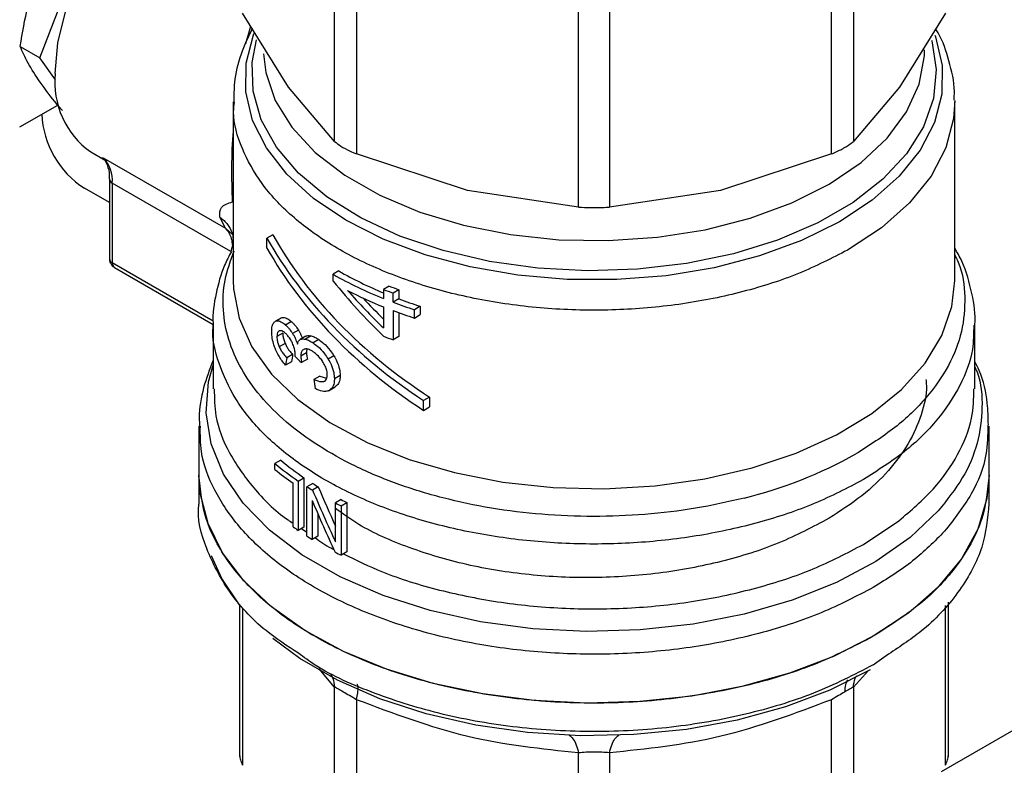
# Model space of a CAD drawing. Extents: x 0.4 to 10.6, y 0.4 to 8.1.
# Drawn here: x 2.4 to 2.5, y 6.2 to 6.3 of the extents above; entities that cross this region are included whole.
import ezdxf

# ---------------------------------------------------------------- set-up
doc = ezdxf.new("R2010")
doc.units = 0
doc.linetypes.add('SLD-SOLID', pattern=[0])
doc.layers.get('0').update_dxf_attribs({"linetype": 'CONTINUOUS'})

msp = doc.modelspace()

# ---------------------------------------------------------------- linework, layer by layer
at = {"color": 7, "linetype": 'SLD-SOLID'}
for p, q in [((2.710646409907595, 6.349252923164674), (2.520344772683641, 6.239394126405524)), ((2.454511227701637, 6.307815615021195), (2.454511227698766, 6.337259682911106)), ((2.510806249491569, 6.33725968239727), (2.510806249491676, 6.307815614748677)), ((2.456878665673769, 6.335892990059039), (2.456878665666743, 6.306448922174805)), ((2.508438812483417, 6.306448922454608), (2.508438812483103, 6.335892990103228)), ((2.422522332509613, 6.316893600709506), (2.428772853142274, 6.333003667931988)), ((2.480984707297512, 6.300684675863952), (2.480984707290582, 6.330128743751565)), ((2.484332770182933, 6.330128743751527), (2.484332770175916, 6.300684675863943)), ((2.449518703004639, 6.313689965722041), (2.444526178323056, 6.321731736641668)), ((2.520791299150447, 6.321731736641683), (2.515798773728304, 6.313689964689982)), ((2.420396085899705, 6.318121056750256), (2.422522332509613, 6.316893600709506)), ((2.424211107038824, 6.314490777467896), (2.422522332509613, 6.316893600709506)), ((2.454511227701637, 6.307815615021195), (2.449518703004639, 6.313689965722041)), ((2.515798773728304, 6.313689964689982), (2.510806249491676, 6.307815614748677)), ((2.420330647569179, 6.309376783078211), (2.424458436267415, 6.31175970477179)), ((2.44350738265627, 6.312101725337912), (2.443507382656271, 6.292712821649316)), ((2.521810094817251, 6.292712821649315), (2.521810094817251, 6.312098067760472)), ((2.422727881845435, 6.310759806233563), (2.422727881845435, 6.310760676968885)), ((2.428048320314911, 6.306669962668791), (2.429789921855533, 6.305664557500041)), ((2.429374911525558, 6.30604233016247), (2.442649754430721, 6.298378924283737)), ((2.468931686787743, 6.302483088826254), (2.456878665666743, 6.306448922174805)), ((2.508438812483417, 6.306448922454608), (2.496385785813914, 6.302483087661578)), ((2.430063253580346, 6.303735676407125), (2.430063253580347, 6.295089685321636)), ((2.430063253580347, 6.303735676407126), (2.430063532271169, 6.303721424503835)), ((2.443438300447891, 6.301250171901138), (2.443368165950062, 6.304114761182268)), ((2.430063253580347, 6.301167306923666), (2.427367690120357, 6.302723422586265)), ((2.430383565499433, 6.303289259022609), (2.430383565499433, 6.294643267937656)), ((2.480984707297512, 6.300684675863952), (2.468931686787743, 6.302483088826254)), ((2.496385785813914, 6.302483087661578), (2.484332770175916, 6.300684675863943)), ((2.442649754430721, 6.298378924283737), (2.442055998608838, 6.299591357341602)), ((2.443416665373086, 6.297868176510083), (2.443507382656271, 6.29707009966031)), ((2.447807463066363, 6.297689275772942), (2.447158112767812, 6.297314413824752)), ((2.447158112767847, 6.296242837955099), (2.447158112767812, 6.297314413824752)), ((2.443507382656271, 6.296787901079306), (2.443233552487719, 6.295865460964341)), ((2.43061010466705, 6.294142562767297), (2.441331081642803, 6.287953474497643)), ((2.454974549359596, 6.293749836358414), (2.454355908256196, 6.293392702451229)), ((2.454355908256196, 6.292649567734928), (2.454355908256196, 6.293392702451229)), ((2.460443027625312, 6.292113834161635), (2.459814228215572, 6.291750835989027)), ((2.459814228215572, 6.291750835989027), (2.45981422821557, 6.290757959404073)), ((2.46148805045451, 6.291712217043314), (2.460855283697237, 6.291346928569734)), ((2.460855283697237, 6.290354051985787), (2.460855283697237, 6.291346928569734)), ((2.46148805045451, 6.291712217043314), (2.461488050454508, 6.290719340459028)), ((2.45981422821557, 6.289856451737253), (2.459814228215592, 6.287566134910295)), ((2.461488050454508, 6.290719340459028), (2.460855283697237, 6.290354051985787)), ((2.463809524647557, 6.289921811348782), (2.463165832693661, 6.289550215893754)), ((2.463809524647557, 6.289921811348782), (2.463809524647552, 6.289020303682306)), ((2.448697693254132, 6.288642526791674), (2.448057299707107, 6.288272835466077)), ((2.448730888702644, 6.288660264710675), (2.448090739112469, 6.288290714218371)), ((2.460855283697216, 6.28945254431827), (2.460855283697216, 6.28627899364713)), ((2.461488050454513, 6.289220104675599), (2.461488050454508, 6.28664428212073)), ((2.463165832693661, 6.288648708226936), (2.463165832693661, 6.289550215893754)), ((2.463165832693661, 6.288648708226936), (2.463809524647552, 6.289020303682306)), ((2.441320156059596, 6.287992967181725), (2.441320156059596, 6.280951886276013)), ((2.449820238064494, 6.288253885979699), (2.44918806712477, 6.287888941464258)), ((2.523997321413927, 6.280951869691189), (2.523997321413927, 6.287992967181725)), ((2.44888598777808, 6.287007738383278), (2.448247142772253, 6.286638941011486)), ((2.45057199220384, 6.287341869899487), (2.449943944360458, 6.28697930559689)), ((2.451402112511315, 6.286670023650212), (2.450777566599012, 6.286309480969407)), ((2.451968573120749, 6.286707186397098), (2.451345874103644, 6.286347709906194)), ((2.461488050454508, 6.28664428212073), (2.460855283697216, 6.28627899364713)), ((2.449145776657677, 6.285878610482417), (2.448508983089246, 6.285510997380255)), ((2.45278489564824, 6.2863112382945), (2.452164184745988, 6.285952909517873)), ((2.449953676852693, 6.284688372500833), (2.449322311530914, 6.284323893058729)), ((2.450216359079898, 6.284468653411515), (2.450225212378108, 6.284601682403748)), ((2.451461103457346, 6.284876710641731), (2.450836769201634, 6.284516290147674)), ((2.454435279306708, 6.284529202205282), (2.453816521072806, 6.284172000680098)), ((2.449820238064511, 6.283910811983557), (2.449188067124841, 6.283545867468282)), ((2.451552300318206, 6.284174060108853), (2.450928284211362, 6.283813823278231)), ((2.452886722140832, 6.282343713937713), (2.452266208026608, 6.281985498764394)), ((2.452886722140832, 6.282343713937713), (2.453645137813588, 6.282113772527547)), ((2.455106736120317, 6.282401388701382), (2.454488088151547, 6.282044250830904)), ((2.453841849808896, 6.280756617763189), (2.454554440982561, 6.281167987891487)), ((2.46482009341001, 6.280063693733781), (2.464170743111455, 6.279688831785577)), ((2.464170743111421, 6.278617255917296), (2.464170743111455, 6.279688831785577)), ((2.46482009341001, 6.280063693733781), (2.464820093409975, 6.278992117865498)), ((2.464170743111421, 6.278617255917296), (2.464820093409975, 6.278992117865498)), ((2.439789097441924, 6.276916904115405), (2.439789097441924, 6.271607550432643)), ((2.5255283800316, 6.271607550432642), (2.5255283800316, 6.276916904115406)), ((2.448665804633257, 6.27320833449059), (2.448037214218323, 6.272845456968115)), ((2.448037214218323, 6.272213183330136), (2.448037214218323, 6.272845456968115)), ((2.439789097441925, 6.271610035166878), (2.439789097441925, 6.268518372667576)), ((2.525528380031601, 6.268518372667577), (2.5255283800316, 6.271610035166879)), ((2.450005808597776, 6.26598571439263), (2.450005808597776, 6.270711320098449)), ((2.450565233056756, 6.270957634005032), (2.451185817133871, 6.271315889567065)), ((2.450565233056756, 6.270957634005032), (2.450565233056756, 6.265599754661949)), ((2.451185817133871, 6.271315889567065), (2.451185817133871, 6.265958010223983)), ((2.452129044995126, 6.270698378578041), (2.451509776656061, 6.270340882575415)), ((2.511889530872424, 6.271113145259021), (2.511846062823058, 6.271087977291669)), ((2.451509776656061, 6.264983003231975), (2.451509776656061, 6.270340882575415)), ((2.452737001311561, 6.270322165196802), (2.4521181867654, 6.269964931163242)), ((2.452078035268763, 6.268838006481047), (2.452078035268767, 6.26463137677949)), ((2.455217338684911, 6.268940324887565), (2.45459762431223, 6.268582571395215)), ((2.454597624312238, 6.264372287000936), (2.45459762431223, 6.268582571395215)), ((2.455226474135457, 6.268265923663308), (2.455847042843871, 6.268624170353183)), ((2.455847042843871, 6.268624170353183), (2.455847042843871, 6.2632662910101)), ((2.452696870834243, 6.267386711505964), (2.452696870834242, 6.264988622947242)), ((2.455226474135457, 6.268265923663308), (2.455226474135457, 6.262908044320226)), ((2.511889530872896, 6.264077362625599), (2.515744214059125, 6.26664457571507)), ((2.451185817133871, 6.265958010223983), (2.450565233056756, 6.265599754661949)), ((2.452696870834242, 6.264988622947242), (2.452078035268767, 6.26463137677949)), ((2.455847042843871, 6.2632662910101), (2.455226474135457, 6.262908044320226)), ((2.521124284852664, 6.241070448796505), (2.521124284852664, 6.257824893763359)), ((2.444193192620862, 6.2575137027594), (2.444193192620863, 6.241070448796518)), ((2.512972152803375, 6.251021050797657), (2.513095757156704, 6.251092698220125)), ((2.454511227981835, 6.226197252755709), (2.454511200501833, 6.248596392800006)), ((2.510806249491735, 6.248596368898907), (2.510806249491735, 6.226197252755138)), ((2.456878737890568, 6.247229643298819), (2.456878664990383, 6.224830560462014)), ((2.508438812483121, 6.224830560460976), (2.508438817183229, 6.24722967948227)), ((2.48098470797393, 6.21906631382717), (2.48098464079129, 6.241465431438135)), ((2.48433284628789, 6.241465431589789), (2.484332769499574, 6.219066313828634))]:
    msp.add_line(p, q, dxfattribs=at)
at = {"color": 8, "linetype": 'SLD-SOLID'}
for p, q in [((2.444867381223804, 6.318445552134269), (2.445413163185256, 6.320303014797324)), ((2.443234986483457, 6.295870291605159), (2.430383565499433, 6.303289259022609)), ((2.443490317844522, 6.297644382083939), (2.442649744928285, 6.298378910070935)), ((2.441345941314419, 6.288314823082972), (2.430383565499433, 6.294643267936227)), ((2.450899742576388, 6.265792862897207), (2.451509776656061, 6.265394641567959)), ((2.444526201134726, 6.257107396768439), (2.444526178042917, 6.24011337515763)), ((2.520791299430667, 6.240113375157081), (2.520791269608939, 6.257462001703983)), ((2.514610902691974, 6.252167137002272), (2.513095757156704, 6.251092698220304)), ((2.454511200501833, 6.248596392800006), (2.452835463695856, 6.250564590633233)), ((2.512458608396882, 6.250404488594897), (2.510806249491735, 6.248596368898907))]:
    msp.add_line(p, q, dxfattribs=at)
at = {"color": 7, "linetype": 'SLD-SOLID', "flags": 128}
for points in [[(2.424197154465431, 6.315181950540596), (2.424484428803782, 6.318504026787498), (2.425333696551757, 6.322012592252422), (2.426707840633529, 6.325554305788588), (2.428546804358849, 6.328974377519437), (2.430770216188595, 6.332123333899005), (2.433280902356693, 6.334863550423138), (2.435969133829988, 6.337075266480711), (2.438717421993531, 6.338661819467018), (2.441405653466826, 6.339553869403432), (2.443916339634924, 6.339712429427202), (2.444193192620859, 6.339682416842299)], [(2.512972152803375, 6.254107988980625), (2.508654519069847, 6.251928680652362), (2.503871610749717, 6.250101586332854), (2.498709032724351, 6.248659407504545), (2.493259185234316, 6.247627956401172), (2.487619610092381, 6.247025694018311), (2.481891244872225, 6.246863399696978), (2.476176616319557, 6.247143978194113), (2.470578005320097, 6.247862407692995), (2.465195616267978, 6.249005829684137), (2.46012578359937, 6.250553779107924), (2.455459247590917, 6.252478550639914), (2.451279530282903, 6.254745694562986), (2.447661440594995, 6.25731463335117), (2.444669735390124, 6.260139387929501), (2.442357960450897, 6.263169400611238), (2.440767492112835, 6.266350439983443), (2.439926796707358, 6.269625571545212), (2.439789097441922, 6.271607550432643)], [(2.525528380031598, 6.271607550432647), (2.525303626456836, 6.269076705295298), (2.52430947135312, 6.265748076820112), (2.522539441906973, 6.262528599251779), (2.520026510417954, 6.259478245365908), (2.516817488045053, 6.256653837483904), (2.512972152803375, 6.254107988980625)], [(2.444193192620862, 6.2575137027594), (2.442272620790337, 6.260371923567638), (2.44116214655625, 6.262826687788307)], [(2.512619872512027, 6.250475390198731), (2.50826110570593, 6.248281323057156), (2.503425415244735, 6.246450322610523), (2.498202880892257, 6.245016496932769), (2.492690788582069, 6.244006555483369), (2.48699181816463, 6.24343931156064), (2.48121213067595, 6.243325331845598), (2.475459390758356, 6.243666739564676), (2.46984076107191, 6.244457174938036), (2.464460906056816, 6.245681913650232), (2.459420042232926, 6.247318141136352), (2.454812071355602, 6.24933537757419), (2.45072283120367, 6.251696045665667), (2.447802119141899, 6.253864399541196)]]:
    msp.add_lwpolyline(points, dxfattribs=at)
at = {"color": 8, "linetype": 'SLD-SOLID', "flags": 128}
for points in [[(2.519642365723546, 6.319326350675414), (2.519708012802704, 6.319150865335336), (2.520446932294706, 6.316060943639008), (2.52041659313802, 6.312941765771658), (2.519617612950384, 6.3098568291997), (2.518066256664352, 6.306868934335515), (2.515794105420163, 6.304038906102161), (2.512847413664807, 6.30142435571334), (2.509286167544865, 6.29907850787523), (2.505182863761555, 6.297049117284947), (2.500621033746952, 6.295377496482632), (2.495693543204923, 6.294097674847261), (2.490500701633195, 6.293235705856631), (2.485148220311248, 6.292809136713678), (2.479745060323518, 6.292826651136028), (2.474401214425926, 6.29328789258055), (2.469225467910568, 6.294183471501544), (2.464323184050878, 6.295495156494813), (2.459794159209219, 6.297196245436484), (2.455730591270739, 6.299252109061238), (2.452215202760301, 6.301620895914298), (2.449319556850436, 6.304254384326351), (2.447102600541516, 6.307098964067682), (2.445609464670815, 6.310096727697847), (2.444870545178814, 6.313186649394176), (2.4449008843355, 6.316305827261525), (2.445699864523136, 6.319390763833484), (2.445764188380605, 6.319554024366337)], [(2.519291380003792, 6.318783159767563), (2.519309662003499, 6.318720118628589), (2.519804305134178, 6.315602068271116), (2.519507255007378, 6.312475669211163), (2.51842484273083, 6.309407555216793), (2.516580138042978, 6.306463117811087), (2.514012457621559, 6.303705112565367), (2.510776527116875, 6.301192321573129), (2.506941314769575, 6.298978300611793), (2.502588561472334, 6.297110237694277), (2.497811038604651, 6.295627947338429), (2.492710570771953, 6.294563021989705), (2.487395865590914, 6.293938158683043), (2.481980196775345, 6.293766675294969), (2.47657898990363, 6.294052226696176), (2.471307362322937, 6.294788726854311), (2.466277669622811, 6.295960478547175), (2.461597110970851, 6.297542507921774), (2.457365444348571, 6.299501096768628), (2.453672860383218, 6.301794501166871), (2.450598060091131, 6.304373841183448), (2.448206577502221, 6.307184142664029), (2.446549382915899, 6.31016550891166), (2.445661796557632, 6.313254397280874), (2.445562735789664, 6.316384973478853), (2.446039131538864, 6.318827415018074)], [(2.446795168608938, 6.317328585601964), (2.447038258783068, 6.315295354053034), (2.448066249451336, 6.312257819301424), (2.449866979167872, 6.30934265989677), (2.452400222606425, 6.306614995683017), (2.455609391294638, 6.304135758171367), (2.459422797707006, 6.301960329431018), (2.463755256645742, 6.300137304945239), (2.468509988137328, 6.298707408068587), (2.473580779337198, 6.297702580334451), (2.478854357149178, 6.297145267933985), (2.484212918559274, 6.297047920305283), (2.489536762160339, 6.29741271203351), (2.494706962083713, 6.298231494274256), (2.499608024606607, 6.29948597678526), (2.50413046809102, 6.301148136500197), (2.508173268622623, 6.303180843517671), (2.511646116718066, 6.305538690521858), (2.514471434689609, 6.308169007106911), (2.516586109602462, 6.311013036346786), (2.517942903113468, 6.314007247327882), (2.518511506697624, 6.317084754324664), (2.518529254922237, 6.317736082484646)], [(2.521809334498572, 6.312238924112855), (2.52168570768453, 6.310297857541998), (2.520849369474884, 6.307121847455749), (2.519241480834244, 6.304046370009224), (2.516894525310266, 6.30113355787485), (2.51385591753086, 6.298442257461135), (2.510187045304935, 6.296026840061615)], [(2.44350738265627, 6.292712816150344), (2.443539230270886, 6.291801375660419), (2.444154391753928, 6.288620834727551), (2.44554154787999, 6.285522336160944), (2.447672886799702, 6.282568003447482), (2.45050567613718, 6.279817069614269), (2.453983119754722, 6.277324689633378), (2.458035496489536, 6.27514083458975), (2.462581558031345, 6.273309289783667), (2.467530157914043, 6.271866776855398), (2.47278207896089, 6.270842217533018), (2.478232022543772, 6.270256153764913), (2.483770719772798, 6.270120335863058), (2.489287122287845, 6.270437486914605), (2.494670628727662, 6.271201248185231), (2.499813302236857, 6.272396306608864), (2.504612034550756, 6.273998701807688), (2.508970613269203, 6.27597630648683), (2.512801650871424, 6.278289470572001), (2.516028336796071, 6.280891816175451), (2.518585977458036, 6.28373116745153), (2.52042329332541, 6.286750596698651), (2.521503447050767, 6.289889565733819), (2.52181009481725, 6.292712816150347)], [(2.520018800134054, 6.267724623967074), (2.516971745119096, 6.264847274414269), (2.513264130213866, 6.262241094302236), (2.508967330734992, 6.259956255219837), (2.50416406439484, 6.258036742617858), (2.498946798902335, 6.256519509044834), (2.493415971866554, 6.255433762773317), (2.487678057271709, 6.254800405511252), (2.481843515745848, 6.254631630023058), (2.476024668082642, 6.254930685406667), (2.470333532953117, 6.255691814545108), (2.464879670433556, 6.256900364936801), (2.45976807286381, 6.258533070770958), (2.455097143639144, 6.260558500817837), (2.450956802845889, 6.262937663511543), (2.44742675620932, 6.265624757576883), (2.444574960678265, 6.268568053750002), (2.442456316185481, 6.271710890618735), (2.44111160876872, 6.274992765411802), (2.440566725398472, 6.278350498738009), (2.440832155627743, 6.281719450853093), (2.441320156059596, 6.283547169930388)]]:
    msp.add_lwpolyline(points, dxfattribs=at)
at = {"color": 7, "linetype": 'SLD-SOLID'}
for centre, radius, start, end in [((2.43339718385172, 6.31421720891949), 0.00925047388537958, 174.0136776181213, 234.6741419885097), ((2.432801478307966, 6.311218210773398), 0.01008402104381243, 182.6054784719475, 237.3945216654031), ((2.426813835020579, 6.303542710133272), 0.00357871669138008, 355.9388107111402, 44.3042412905809), ((2.475647736026263, 6.330531065808072), 0.04280887714732854, 240.1738835813832, 248.2927047229261), ((2.475683282911857, 6.329856009643429), 0.04162339960438186, 240.1635280529628, 247.5886690290515), ((2.478217385236272, 6.336802977495974), 0.04809415058444597, 248.3106400109935, 249.6444060592181), ((2.476296525785466, 6.331084357850105), 0.0444005222450445, 242.6843086438594, 248.2092118262284), ((2.478027887233102, 6.337152232016469), 0.048918545931451, 248.1408448131828, 249.4487639785214), ((2.478992467698632, 6.338764988138315), 0.05169696492701134, 249.4615101885758, 252.1730909398908), ((2.479171185493221, 6.33841451998353), 0.05086770502658668, 249.6575826523619, 252.4226887249196), ((2.47899246816008, 6.337863481840464), 0.05169696637151656, 249.4615102422082, 252.1730909175103), ((2.478027887789512, 6.332084298548115), 0.0489185474884828, 248.1408448412089, 249.4487639662094), ((2.487374300581088, 6.31612739009299), 0.04842547563099069, 283.8203679612091, 299.3014344075494), ((2.468734729365584, 6.297925314419359), 0.03251747811632728, 230.4683537648652, 236.0298489708838), ((2.468937935764175, 6.297578987445791), 0.03169996886515759, 230.2454516948963, 235.943905415706), ((2.468395407182845, 6.296856935814477), 0.03196514597636357, 230.4399029800775, 234.8792461141236), ((2.471883517921606, 6.30194203838446), 0.03696492227372193, 237.6960025719718, 238.8041886214753), ((2.471677601994402, 6.302298623037388), 0.03778939473334712, 237.7448801625239, 238.8292638717074), ((2.474665426185849, 6.307653669877837), 0.04392342664999612, 242.8139400531787, 243.7323749204617), ((2.474869957588761, 6.307298450521254), 0.04309955025182782, 242.8718646740325, 243.8085766113569), ((2.469962930492743, 6.29431390754396), 0.03465217513446435, 234.8354263288264, 235.9592101535733), ((2.47165630600853, 6.296906538093636), 0.03774910228089736, 237.7445073932905, 238.7587949670362), ((2.474646502799086, 6.302257976122196), 0.04388114226083724, 242.7494666397854, 243.7326804231024)]:
    msp.add_arc(centre, radius, start, end, dxfattribs=at)
at = {"color": 8, "linetype": 'SLD-SOLID'}
for centre, radius, start, end in [((2.430614377204654, 6.303794763418058), 0.0005557056208865807, 187.5837000967308, 245.4587111915901), ((2.430610560078891, 6.295144263598963), 0.0005500210830064947, 185.6947992844228, 245.625341724079), ((2.430903781552944, 6.294577034310844), 0.0005244155179448252, 172.7441706728702, 235.9436489336611)]:
    msp.add_arc(centre, radius, start, end, dxfattribs=at)
at = {"color": 7, "linetype": 'SLD-SOLID'}
for centre, major_axis, ratio, start_param, end_param in [((2.48265873873676, 6.304085106724617), (0.03728750028010541, -0.02029065823747533), 0.7171469205619873, 3.993796841097233, 4.604327918903756), ((2.48265873873676, 6.304085106724617), (0.03647247295157818, -0.01984714658201092), 0.7171469205620036, 3.986747274299224, 4.61137748570167), ((2.48265873873676, 6.303013530855996), (0.03728750028010541, -0.02029065823747533), 0.7171469205619688, 3.993796841125751, 4.604327918898255), ((2.48265873873676, 6.308988443988929), (0.03377001062870866, -0.03077429430302825), 0.6982093016090091, 4.49365452013799, 4.671648029570493), ((2.48265873873676, 6.30983143521562), (0.03390609458479998, -0.03040203460522494), 0.6996739260068521, 4.541177417002928, 4.665282802352597), ((2.48265873873676, 6.30983143521562), (0.03316497776327409, -0.02973750925866269), 0.6996739260068638, 4.578352189554291, 4.649665276280819), ((2.48265873873676, 6.326773643143226), (0.03181708192052435, 0.1317317020850606), 0.1731892334757733, 1.937485372216949, 1.94371493467007), ((2.48265873873676, 6.297443185466837), (0.03993813147643399, -0.004178372729038315), 0.6352821091319625, 3.833702868294353, 3.863462357254687), ((2.48265873873676, 6.326773643143226), (0.03252807816455805, 0.1346754272713193), 0.1731892334757704, 1.932979890763614, 1.939067515463), ((2.48265873873676, 6.281650218867393), (-0.0266014210223271, 0.2171073875355232), 0.1377548924456631, 1.552375211374752, 1.556860667122506), ((2.48265873873676, 6.285580046090266), (-0.02781554047713142, 0.06978773053866227), 0.4549985381479092, 1.613374769742896, 1.695053177616526), ((2.48265873873676, 6.285580046090266), (-0.02723905259159532, 0.06834135270366382), 0.4549985381478998, 1.612878800690159, 1.676059844463831), ((2.48265873873676, 6.284358824420673), (-0.02781809341805408, 0.06974205023571312), 0.455264488784717, 1.611915579815785, 1.693592095384525)]:
    msp.add_ellipse(centre, major_axis=major_axis, ratio=ratio, start_param=start_param, end_param=end_param, dxfattribs=at)
for points, knots in [([(2.420396085899705, 6.318121056750256), (2.420633378828, 6.319585249233349), (2.42111231537957, 6.322540479731482), (2.422070794439725, 6.325327922222807), (2.422554387417063, 6.326734304135126)], [0, 0, 0, 0, 0.4954579630988448, 1, 1, 1, 1]), ([(2.445566240791909, 6.320056443147881), (2.445130354569411, 6.31913510837547), (2.444238028048757, 6.317248993583603), (2.443576230987837, 6.314538990505736), (2.443578994605506, 6.312786496637757), (2.443580116393003, 6.31207513712864)], [0, 0, 0, 0, 0.3619742305485076, 0.7410172403717815, 1, 1, 1, 1]), ([(2.52174198999443, 6.312268919774534), (2.521758366579553, 6.312582580093362), (2.52183392975698, 6.314029839710992), (2.521236214608415, 6.316513985152771), (2.520502748146006, 6.318800638910989), (2.519821909161434, 6.319886865852106), (2.519733513211503, 6.320027894883165)], [0, 0, 0, 0, 0.1173182731359126, 0.5413180722211575, 0.9404475571449283, 1, 1, 1, 1]), ([(2.422554384342968, 6.314232589609607), (2.422079436713497, 6.314949554112337), (2.421118997253056, 6.316399400279428), (2.420638813585766, 6.317542986300237), (2.420396085899705, 6.318121056750256)], [0, 0, 0, 0, 0.4945107412119589, 1, 1, 1, 1]), ([(2.424986520992025, 6.311148637201596), (2.42479214803582, 6.311371276783264), (2.423826005806797, 6.312477919939297), (2.423119084197592, 6.313453378393122), (2.422554384342968, 6.314232589609607)], [0, 0, 0, 0, 0.2011846189575964, 1, 1, 1, 1]), ([(2.454511227701637, 6.307815615021195), (2.454714726204271, 6.307645706915337), (2.455121901586361, 6.3073057417705), (2.456016117275921, 6.306821038152057), (2.456644149261283, 6.306550095978301), (2.456878665666743, 6.306448922174805)], [0, 0, 0, 0, 0.3850076548186819, 0.7703527884895326, 1, 1, 1, 1]), ([(2.508438812483417, 6.306448922454608), (2.508834700789881, 6.306622653104989), (2.509346970419728, 6.306847456248983), (2.509763383366809, 6.307082588365211), (2.509857987237567, 6.307136007473551)], [0, 0, 0, 0, 0.7728123694990305, 1, 1, 1, 1]), ([(2.509857987237567, 6.307136007473551), (2.510149426758896, 6.307318401031213), (2.510526556090235, 6.307554422419555), (2.510754464955798, 6.307767255640207), (2.510806249491676, 6.307815614748677)], [0, 0, 0, 0, 0.7727840215849973, 1, 1, 1, 1]), ([(2.429259098453253, 6.306066525845602), (2.429323924313176, 6.306026231748601), (2.429558397433722, 6.305880489252092), (2.429856107098083, 6.305241668257366), (2.4300829426161, 6.304455485617583), (2.430046696180207, 6.30383469879949), (2.430039934249355, 6.303718888308491)], [0, 0, 0, 0, 0.1346362925296911, 0.4869752855691986, 0.9042929998803969, 1, 1, 1, 1]), ([(2.442055998608838, 6.299591357341602), (2.442040419526489, 6.299985329972433), (2.442008136520704, 6.300801720850669), (2.442950632632793, 6.301097255763483), (2.443438300447891, 6.301250171901138)], [0, 0, 0, 0, 0.4825784331176242, 1, 1, 1, 1]), ([(2.480984707297512, 6.300684675863952), (2.481404563802259, 6.300663824656637), (2.4822446448374, 6.30062210396486), (2.483430352348668, 6.300634752413623), (2.484087413756115, 6.300671102285646), (2.484332770175916, 6.300684675863943)], [0, 0, 0, 0, 0.3850076548118687, 0.7703527884771176, 1, 1, 1, 1]), ([(2.52398932604884, 6.287834670192534), (2.523991985753585, 6.287860207144778), (2.524112149375934, 6.289013948999489), (2.523697692534505, 6.291385165204928), (2.522969216272036, 6.294192586784794), (2.522079384827386, 6.295762184833862), (2.521810094817251, 6.29623719285598)], [0, 0, 0, 0, 0.008867699281183493, 0.4006365253713399, 0.8186144161038078, 1, 1, 1, 1]), ([(2.43006671905868, 6.295089669578718), (2.430065753694809, 6.295071845766312), (2.430058902729022, 6.294945354261304), (2.430118205851045, 6.294696941714054), (2.430298234535919, 6.294390380596745), (2.430482106424678, 6.294189723872105), (2.430608148799744, 6.294145228534052), (2.430611581630665, 6.294144016679924)], [0, 0, 0, 0, 0.04691731306430096, 0.3329614004824294, 0.6487384859440385, 0.9904332064008536, 1, 1, 1, 1]), ([(2.443303333819993, 6.295856406974298), (2.44304299156558, 6.295366517928454), (2.442268465280429, 6.293909082816096), (2.44160995715383, 6.291287295760893), (2.441215192667413, 6.289094323150218), (2.441329728037654, 6.287965295539319), (2.441334730888808, 6.287915980143794)], [0, 0, 0, 0, 0.1963655708580233, 0.5841936664136975, 0.9818377747317344, 1, 1, 1, 1]), ([(2.498942115834554, 6.269103852439585), (2.4972014463203, 6.268706846557404), (2.49372010750826, 6.26791283484241), (2.488198841255, 6.267267589042694), (2.482592771898223, 6.267040586453667), (2.476981906148163, 6.267273756834911), (2.471482809642359, 6.267952521364986), (2.466200109065188, 6.269066405071437), (2.461236848474677, 6.270593075197362), (2.456689181412524, 6.27250310439441), (2.452645353830168, 6.274759386923363), (2.44918390683997, 6.277318147618033), (2.446371645007964, 6.280129789721242), (2.444264456940452, 6.283139573978524), (2.442898272063042, 6.286289814789062), (2.442318082425114, 6.289516746071198), (2.442466153151128, 6.29276763760564), (2.443220111214397, 6.294884249132678), (2.443597090222591, 6.295942554830389)], [0, 0, 0, 0, 0.06250005829398914, 0.1250001088155192, 0.1875001515645729, 0.2500001865411352, 0.3125002137451895, 0.3750002331767234, 0.4375002448357197, 0.5000002487221646, 0.5625002448360417, 0.6250002331773347, 0.6875002137460309, 0.750000186542113, 0.8125001515655675, 0.8750001088163774, 0.9375000582945278, 1, 1, 1, 1]), ([(2.448730888702644, 6.288660264710675), (2.448811114262506, 6.288685317008819), (2.449015635374243, 6.288749183485746), (2.449395255799032, 6.288602856916749), (2.449693263227459, 6.288358150396036), (2.449820238064494, 6.288253885979699)], [0, 0, 0, 0, 0.2703032954849574, 0.6890912396702661, 1, 1, 1, 1]), ([(2.447677164747124, 6.287199078550387), (2.447682605943855, 6.287345199136236), (2.447695648330879, 6.287695445842396), (2.447827365747104, 6.288101689882886), (2.448004011673453, 6.288228469516802), (2.448090739112469, 6.288290714218371)], [0, 0, 0, 0, 0.2670680083862231, 0.6401540872205621, 1, 1, 1, 1]), ([(2.448090739112469, 6.288290714218371), (2.4481717220748, 6.288316173052247), (2.448377911676916, 6.288380993437625), (2.448760445484822, 6.288236279791954), (2.449060229045767, 6.287992778736344), (2.44918806712477, 6.287888941464258)], [0, 0, 0, 0, 0.2705941919172585, 0.6889561354698783, 1, 1, 1, 1]), ([(2.44918806712477, 6.287888941464258), (2.449256974093741, 6.287825261634425), (2.449394825939966, 6.28769786694212), (2.449653533637367, 6.287410672167254), (2.449831462597863, 6.287146382320651), (2.449943944360458, 6.28697930559689)], [0, 0, 0, 0, 0.2688056472080454, 0.5377591743824852, 1, 1, 1, 1]), ([(2.449820238064494, 6.288253885979699), (2.449888665054112, 6.288190031079425), (2.450025556590786, 6.288062286230915), (2.450282812161204, 6.287774348697047), (2.450459945192214, 6.287509440096989), (2.45057199220384, 6.287341869899487)], [0, 0, 0, 0, 0.2685994569400685, 0.537346339730126, 1, 1, 1, 1]), ([(2.448043186240324, 6.285382121176505), (2.447984599567422, 6.285546257241765), (2.44783787230217, 6.285957327452653), (2.447700356543999, 6.286601935360864), (2.447684421090979, 6.287012241957367), (2.447677164747124, 6.287199078550387)], [0, 0, 0, 0, 0.2657968593629512, 0.6656743650974342, 1, 1, 1, 1]), ([(2.448496064859265, 6.287248545466758), (2.448456796514722, 6.287224919914446), (2.44836264287634, 6.287168272970582), (2.448264663078887, 6.286970496525566), (2.448252847704567, 6.286746901551549), (2.448247142772253, 6.286638941011486)], [0, 0, 0, 0, 0.270077539490929, 0.6475644258708784, 1, 1, 1, 1]), ([(2.448247142772253, 6.286638941011486), (2.448250661437391, 6.286545510017036), (2.448258826181939, 6.286328711835748), (2.448342440327202, 6.285930449883366), (2.448452616345592, 6.285652961950962), (2.448508983089246, 6.285510997380255)], [0, 0, 0, 0, 0.270009290531478, 0.6265321637877378, 1, 1, 1, 1]), ([(2.449171361820281, 6.286983877491639), (2.449101080152858, 6.287041785355972), (2.448914142700534, 6.287195810566597), (2.448675823649614, 6.287298717395955), (2.448541709032816, 6.287261285073201), (2.448496064859265, 6.287248545466758)], [0, 0, 0, 0, 0.2843993469201011, 0.7564545820432172, 1, 1, 1, 1]), ([(2.44888598777808, 6.28700773838328), (2.448889478148157, 6.286914288131832), (2.448897573233229, 6.28669755245085), (2.448980490753336, 6.286298871397892), (2.449089790836682, 6.286020961716051), (2.449145776657677, 6.285878610482417)], [0, 0, 0, 0, 0.2699322603875285, 0.6260438186922395, 1, 1, 1, 1]), ([(2.449935198044778, 6.285914374390321), (2.449873906540701, 6.286040803059868), (2.449729623409266, 6.286338422193555), (2.449458073805767, 6.286711179366514), (2.449262146426773, 6.286897530239922), (2.449171361820281, 6.286983877491639)], [0, 0, 0, 0, 0.2838338013762544, 0.6681583408115495, 0.9999999999999999, 0.9999999999999999, 0.9999999999999999, 0.9999999999999999]), ([(2.449943944360458, 6.28697930559689), (2.449998843217697, 6.286887144802139), (2.450108663115802, 6.286702785972142), (2.450302771302979, 6.28631600931163), (2.450409464897095, 6.286012708424023), (2.450479239672502, 6.285814357703071)], [0, 0, 0, 0, 0.2569954654575274, 0.514094778094721, 1, 1, 1, 1]), ([(2.45057199220384, 6.287341869899487), (2.450626439837211, 6.287249534264361), (2.450735357142482, 6.287064825619819), (2.450888916027851, 6.286763222350966), (2.450965145635215, 6.286549332318049), (2.451004033697299, 6.286440217642439)], [0, 0, 0, 0, 0.328704976381978, 0.6575430012289317, 1, 1, 1, 1]), ([(2.451402046882091, 6.286669985756082), (2.451448077750969, 6.286690931860715), (2.451540098377555, 6.286732805362562), (2.451728777710701, 6.28674971080145), (2.451877879595243, 6.286723269641352), (2.451968573120749, 6.286707186397098)], [0, 0, 0, 0, 0.2816529182320805, 0.5630542861175183, 1, 1, 1, 1]), ([(2.451968573120749, 6.286707186397098), (2.452038040207913, 6.28668773881294), (2.452176950723819, 6.286648850267893), (2.452448767581735, 6.286525622974202), (2.452654685292602, 6.286394287311137), (2.452784895648239, 6.2863112382945)], [0, 0, 0, 0, 0.2688901715868131, 0.5376887671930097, 1, 1, 1, 1]), ([(2.448508983089246, 6.285510997380255), (2.44857730598893, 6.285370531674828), (2.448709186742683, 6.285099396766999), (2.44898547714112, 6.284695740775462), (2.449194286273273, 6.284465226310856), (2.449322311530914, 6.284323893058729)], [0, 0, 0, 0, 0.2937274724764912, 0.5669695028715983, 1, 1, 1, 1]), ([(2.449145776657677, 6.285878610482417), (2.449213530412942, 6.285737974137816), (2.449344405931271, 6.285466316066264), (2.449618761558816, 6.285061557526059), (2.449826385650034, 6.28483020887422), (2.449953676852693, 6.284688372500833)], [0, 0, 0, 0, 0.2934398197940024, 0.5668185971985931, 0.9999999999999999, 0.9999999999999999, 0.9999999999999999, 0.9999999999999999]), ([(2.450225212378108, 6.284601682403748), (2.450226776866912, 6.284707736241125), (2.450230413949838, 6.28495428744707), (2.450136599516366, 6.28541655700485), (2.450003165350506, 6.285746375089381), (2.449935198044778, 6.285914374390321)], [0, 0, 0, 0, 0.2702595659114407, 0.6282924177161967, 1, 1, 1, 1]), ([(2.450479239672502, 6.285814357703071), (2.450495643810478, 6.285874031712528), (2.450528461883232, 6.285993415369687), (2.45061705849801, 6.286179051099619), (2.450715630350373, 6.286259160713084), (2.450777500718819, 6.286309442930395)], [0, 0, 0, 0, 0.2711954921559152, 0.5425529464605301, 1, 1, 1, 1]), ([(2.450777500718819, 6.286309442930395), (2.450823707245393, 6.286330487958425), (2.450916079014546, 6.286372559211453), (2.451105401138094, 6.286389814588047), (2.451254937355736, 6.286363632123606), (2.451345874103644, 6.286347709906194)], [0, 0, 0, 0, 0.2817254002667139, 0.5631990882571355, 1, 1, 1, 1]), ([(2.451345874103644, 6.286347709906194), (2.451415555663802, 6.286328370062934), (2.451554895006138, 6.286289696975897), (2.451827410394514, 6.286166850738098), (2.452033737214336, 6.286035778370488), (2.452164184745987, 6.285952909517873)], [0, 0, 0, 0, 0.2689460701692499, 0.53780036578868, 1, 1, 1, 1]), ([(2.452164184745988, 6.285952909517873), (2.45232750281428, 6.285834044098871), (2.452749975217015, 6.285526562142387), (2.45334013263321, 6.284915465052345), (2.453685517702105, 6.284376447998011), (2.453816521072806, 6.284172000680098)], [0, 0, 0, 0, 0.2811779666722059, 0.7273532709420389, 1, 1, 1, 1]), ([(2.45278489564824, 6.2863112382945), (2.452947893568775, 6.286192216710122), (2.453369520519004, 6.28588434341046), (2.453959069983754, 6.28527291013236), (2.454304302715593, 6.28473375160064), (2.454435279306708, 6.284529202205282)], [0, 0, 0, 0, 0.2811622372270318, 0.7272827543586189, 0.9999999999999999, 0.9999999999999999, 0.9999999999999999, 0.9999999999999999]), ([(2.449188067124841, 6.283545867468282), (2.4490616862075, 6.283691664308432), (2.448813392168478, 6.283978103804827), (2.448408216082621, 6.284565654679264), (2.448179805771907, 6.285076542679949), (2.448043186240324, 6.285382121176505)], [0, 0, 0, 0, 0.2940821031812976, 0.577767868276121, 1, 1, 1, 1]), ([(2.451201749085541, 6.285259864935752), (2.451143937190671, 6.285228787394376), (2.451007198152051, 6.285155281532993), (2.45086293874147, 6.284914014221506), (2.450845291048325, 6.284645804980717), (2.450836769201634, 6.284516290147674)], [0, 0, 0, 0, 0.2747160797103093, 0.6497696143160708, 1, 1, 1, 1]), ([(2.450836769201634, 6.284516290147674), (2.450839450543635, 6.284448561135041), (2.450844807593493, 6.284313245424698), (2.450878077990902, 6.284076297944619), (2.450910197377052, 6.283908380003632), (2.450928284211362, 6.283813823278231)], [0, 0, 0, 0, 0.3044964758835568, 0.6083531315439655, 1, 1, 1, 1]), ([(2.452178732644164, 6.284986707956215), (2.452076292888165, 6.285051380616884), (2.451801701346495, 6.285224736804858), (2.451457544995339, 6.285331113634344), (2.451263745428832, 6.285277133228981), (2.451201749085541, 6.285259864935752)], [0, 0, 0, 0, 0.2881028183564385, 0.7722645986443117, 1, 1, 1, 1]), ([(2.451518633827805, 6.285264244919624), (2.451514590484407, 6.285257450674908), (2.451461715456393, 6.285168601956313), (2.45146139729188, 6.285016854239408), (2.451461103457346, 6.284876710641731)], [0, 0, 0, 0, 0.07646981097209121, 1, 1, 1, 1]), ([(2.451461103457345, 6.284876710641731), (2.451463775339271, 6.284808975977872), (2.451469113483998, 6.284673649100123), (2.451502266912226, 6.284436633622013), (2.451534275542585, 6.284268653482338), (2.451552300318206, 6.284174060108853)], [0, 0, 0, 0, 0.3044921776267183, 0.6083439903626159, 1, 1, 1, 1]), ([(2.453281253526791, 6.283814529693354), (2.453188190601577, 6.283956876513868), (2.452954409918548, 6.284314461844981), (2.452562610671336, 6.28470859386247), (2.452286651305749, 6.284908522442483), (2.452178732644164, 6.284986707956215)], [0, 0, 0, 0, 0.287096498242415, 0.7212068103369825, 1, 1, 1, 1]), ([(2.454435279306708, 6.284529202205282), (2.454542185053807, 6.284336526962453), (2.454798752742512, 6.283874117381449), (2.455060992623463, 6.283121587741365), (2.455092179582165, 6.28263057111033), (2.455106736120317, 6.282401388701382)], [0, 0, 0, 0, 0.2758386994938959, 0.6619971283524052, 1, 1, 1, 1]), ([(2.441320156059596, 6.284074108439466), (2.440948796831889, 6.283081777557945), (2.440187764041513, 6.281048176980948), (2.439745882596904, 6.278603804807698), (2.439836063165583, 6.27720319102155), (2.439855962250631, 6.27689413405663)], [0, 0, 0, 0, 0.4261821651238085, 0.8733823697740721, 1, 1, 1, 1]), ([(2.453714532380363, 6.282480773718143), (2.453708437299567, 6.282592167388368), (2.453694148529085, 6.2828533088958), (2.453551279166317, 6.283324532612045), (2.453373294251354, 6.28364750967823), (2.453281253526791, 6.283814529693354)], [0, 0, 0, 0, 0.2642717391365474, 0.6195353846418541, 1, 1, 1, 1]), ([(2.453816521072806, 6.284172000680098), (2.453923464539417, 6.283979346756143), (2.454180124119407, 6.283516985877331), (2.454442349884493, 6.282764449418139), (2.454473533381672, 6.282273431457479), (2.454488088151547, 6.282044250830904)], [0, 0, 0, 0, 0.2758387093510185, 0.6620006769026838, 1, 1, 1, 1]), ([(2.525455909019095, 6.277056191519776), (2.525442076762633, 6.277841721183699), (2.525407043701245, 6.279831238151912), (2.524855304545412, 6.282158095463203), (2.524155910005211, 6.283601679317286), (2.523997321413927, 6.283929013771105)], [0, 0, 0, 0, 0.3353267018079086, 0.8492844939930297, 1, 1, 1, 1]), ([(2.452266208026608, 6.281985498764394), (2.45253676667667, 6.281873298546205), (2.45294290239167, 6.281704874746676), (2.453399603047506, 6.281767385643485), (2.453622633355327, 6.28196997902453), (2.453706162852545, 6.282229984147374), (2.453712421381452, 6.282417518475754), (2.453714532380363, 6.282480773718143)], [0, 0, 0, 0, 0.4102710212110118, 0.6158580200847273, 0.7687514852682145, 0.9219999827356002, 0.9999999999999999, 0.9999999999999999, 0.9999999999999999, 0.9999999999999999]), ([(2.455106736120317, 6.282401388701382), (2.455099213831033, 6.282247668375224), (2.455080696427534, 6.281869259463039), (2.45489007542124, 6.281407032689714), (2.454639347019269, 6.281231968363266), (2.45452196685179, 6.281150010835532)], [0, 0, 0, 0, 0.2667867822047468, 0.65674135986756, 1, 1, 1, 1]), ([(2.454488088151547, 6.282044250830904), (2.45448056632014, 6.281890530768941), (2.454462050036268, 6.281512122353448), (2.454271450673855, 6.281049908275532), (2.454020655021979, 6.280874805079563), (2.453903243520669, 6.280792829459295)], [0, 0, 0, 0, 0.2667868679034434, 0.6567418375258384, 1, 1, 1, 1]), ([(2.51868061925239, 6.281984722400703), (2.518701508235691, 6.281763697576103), (2.518823224560024, 6.280475825933449), (2.518241451586213, 6.278121187833597), (2.516909590692651, 6.275009069141734), (2.514718255662486, 6.272057501928188), (2.511859452281484, 6.269302962017386), (2.509404940261843, 6.267714194282906), (2.508177684252022, 6.266919810415666)], [0, 0, 0, 0, 0.03978659284580305, 0.2318292742766216, 0.423871955707441, 0.6159146371382624, 0.8079573185690822, 1, 1, 1, 1]), ([(2.453903243520669, 6.280792829459295), (2.453775715711207, 6.280745566791631), (2.453446906237503, 6.280623707779499), (2.45290327698106, 6.280741680391757), (2.452520987176266, 6.280940095176589), (2.452383341586558, 6.281011535533414)], [0, 0, 0, 0, 0.2884867693576521, 0.7438156681438639, 1, 1, 1, 1]), ([(2.450579547993644, 6.252265362768327), (2.449361135802258, 6.253063870676175), (2.446289985854417, 6.255076602932856), (2.442837600539061, 6.258946840048675), (2.440481127765507, 6.263583982305191), (2.439524178877362, 6.266862136589414), (2.439797507070806, 6.268494871704373), (2.439801700137644, 6.268519919129524)], [0, 0, 0, 0, 0.1790337012883774, 0.4512753124610033, 0.72351692363363, 0.9957585348062559, 1, 1, 1, 1]), ([(2.525515777522973, 6.268521305360252), (2.525369012675734, 6.26692755504521), (2.525073160264501, 6.26371483154584), (2.52253022966051, 6.259085089808276), (2.519095635585383, 6.255127888529675), (2.515929767358438, 6.253037831125753), (2.514610902691974, 6.252167137002272)], [0, 0, 0, 0, 0.2661691552081785, 0.536550732993681, 0.8069323107791808, 1, 1, 1, 1]), ([(2.508177684252022, 6.266919810415666), (2.506412516469513, 6.265982549556253), (2.502882180904492, 6.264108027837429), (2.496546665558764, 6.262118882125281), (2.489748112037248, 6.260833406491169), (2.482657286078514, 6.260348750420336), (2.475575176069269, 6.260668646852944), (2.468750474699284, 6.261773318301353), (2.462510834797943, 6.263645838017712), (2.457674972282898, 6.265745584698476), (2.455414875833338, 6.267394602200184), (2.45459762431223, 6.267990887399369)], [0, 0, 0, 0, 0.1167349231677134, 0.2334698463354763, 0.3502047695032391, 0.4669396926710021, 0.5836746158387652, 0.7004095390065299, 0.8171444621742915, 0.933879385342054, 1, 1, 1, 1]), ([(2.456878737890877, 6.247229643299249), (2.45662169666234, 6.247381219827337), (2.456118819478132, 6.247677765163938), (2.455440808123287, 6.248071043692382), (2.454875010100339, 6.248395792786948), (2.45463424862282, 6.248528545622062), (2.454511200502406, 6.248596392800143)], [0, 0, 0, 0, 0.2556496149821003, 0.5001546221126857, 0.7445395547475311, 0.9999999999999999, 0.9999999999999999, 0.9999999999999999, 0.9999999999999999]), ([(2.509857987237464, 6.248059738256543), (2.509643073273526, 6.247935281097666), (2.509203356013118, 6.247680639845243), (2.508697456058209, 6.247382236653199), (2.508438817183216, 6.247229679482288)], [0, 0, 0, 0, 0.4887548961323566, 1, 1, 1, 1]), ([(2.510806249491648, 6.248596368898928), (2.510684767143864, 6.248529499120639), (2.510447123484623, 6.248398688520618), (2.51005141255583, 6.248171022468057), (2.509857987237464, 6.248059738256543)], [0, 0, 0, 0, 0.5111954098491784, 1, 1, 1, 1]), ([(2.48098464079129, 6.241465431438135), (2.476975587417251, 6.241878471634101), (2.468940553894829, 6.242706295938508), (2.460904985858776, 6.245719744780012), (2.456878737890568, 6.247229643298819)], [0, 0, 0, 0, 0.4989466892517275, 1, 1, 1, 1]), ([(2.508438817183229, 6.24722967948227), (2.504433081361864, 6.245726511626212), (2.496398129794626, 6.242711364981631), (2.488362434822437, 6.241881551021029), (2.48433284628789, 6.241465431589789)], [0, 0, 0, 0, 0.4985388882363886, 0.9999999999999999, 0.9999999999999999, 0.9999999999999999, 0.9999999999999999]), ([(2.444193192620863, 6.241218172982012), (2.444207735311958, 6.241046126714164), (2.444236961698616, 6.240700366035218), (2.444429463016774, 6.24030966710036), (2.444526178042964, 6.240113375157642)], [0, 0, 0, 0, 0.4975877198384451, 1, 1, 1, 1]), ([(2.484332846287568, 6.241465431590236), (2.484063832705982, 6.241491304691443), (2.483537765760831, 6.241541900587875), (2.482657780704728, 6.241562558884652), (2.481778575828756, 6.241541617784033), (2.481253075841287, 6.241491190580624), (2.480984640791565, 6.241465431438519)], [0, 0, 0, 0, 0.255818812831437, 0.5002640408909416, 0.744725689380844, 0.9999999999999999, 0.9999999999999999, 0.9999999999999999, 0.9999999999999999]), ([(2.520791299430563, 6.240113375157106), (2.520888014456685, 6.240309667099803), (2.521080515774753, 6.240700366034708), (2.521109742161514, 6.241046126713607), (2.521124284852664, 6.241218172981472)], [0, 0, 0, 0, 0.5024122800435914, 1, 1, 1, 1])]:
    msp.add_open_spline(points, degree=3, knots=knots, dxfattribs=at)
at = {"color": 8, "linetype": 'SLD-SOLID'}
for points, knots in [([(2.510187045304934, 6.296026840061614), (2.508460135379205, 6.295137248020946), (2.505006315527749, 6.29335806393961), (2.498895568070675, 6.291410375640141), (2.492338631049485, 6.290073875177304), (2.485462255275739, 6.289436156312293), (2.478502591605567, 6.289504906678987), (2.471671813969835, 6.290281261038797), (2.465184989981065, 6.291740049791684), (2.459245302854576, 6.293835856644346), (2.454036380391935, 6.296503075033821), (2.449729853114029, 6.299658149099241), (2.446428083413539, 6.303202799717269), (2.444355262170216, 6.307024464574125), (2.443425708731919, 6.310035877178508), (2.443592323947401, 6.311723104711214), (2.443627425016889, 6.312078555386575)], [0, 0, 0, 0, 0.07537556114387711, 0.1507511222877598, 0.2261266834316439, 0.3015022445755277, 0.3768778057194106, 0.4522533668632949, 0.5276289280071785, 0.6030044891510611, 0.6783800502949452, 0.7537556114388287, 0.8291311725827115, 0.9045067337265955, 0.9798822948704786, 1, 1, 1, 1]), ([(2.443368165950062, 6.304114761182268), (2.443364510172546, 6.305361591969001), (2.44336028881681, 6.306801317518305), (2.443490003458528, 6.308461829391792), (2.44350738265627, 6.308684305157217)], [0, 0, 0, 0, 0.8660197683761525, 0.9999999999999999, 0.9999999999999999, 0.9999999999999999, 0.9999999999999999]), ([(2.442055996452873, 6.2995913548071), (2.442361323062706, 6.299348031364074), (2.442960220909037, 6.29887075266875), (2.443260460562827, 6.298190634760833), (2.443407633786022, 6.297857250601224)], [0, 0, 0, 0, 0.5098141723221347, 1, 1, 1, 1]), ([(2.442649754430734, 6.298378924283757), (2.442913225331402, 6.298073517723835), (2.443310107669191, 6.297613465136735), (2.443386437191855, 6.2967553609437), (2.443412095253058, 6.296466910431565)], [0, 0, 0, 0, 0.663851412829096, 1, 1, 1, 1]), ([(2.521810094817251, 6.29549822207358), (2.521943275397386, 6.29523345739035), (2.52268429411237, 6.293760302782209), (2.52301376835341, 6.29094535942991), (2.522718172348946, 6.287172900920021), (2.521283522917673, 6.283469071240789), (2.518839414371564, 6.279958453076224), (2.515489030806606, 6.276689736351719), (2.512545634197971, 6.274828321555081), (2.511073935808036, 6.273897614102616)], [0, 0, 0, 0, 0.03523099623486289, 0.196025783422743, 0.3568205893198604, 0.5176154139261794, 0.678410257241667, 0.839205119266288, 1, 1, 1, 1]), ([(2.511846062823058, 6.271087977291669), (2.510134163209895, 6.270193681569537), (2.506710363983568, 6.268405090125272), (2.50068407473137, 6.266395915752955), (2.494212669162096, 6.264956161455564), (2.487402728197391, 6.264169045339147), (2.480464436194613, 6.264045042378329), (2.47358631899447, 6.264590704138911), (2.466962056889039, 6.265789954678066), (2.460776138277273, 6.26760951145923), (2.45520236157385, 6.269998449523049), (2.450393285468203, 6.272890116033843), (2.446495082678425, 6.276203392224368), (2.443572682475933, 6.27984687045642), (2.441871932017678, 6.283714367242847), (2.441156453614034, 6.286454632743052), (2.4413408140653, 6.287854135827835), (2.441350477209185, 6.287927489953315)], [0, 0, 0, 0, 0.07114746960810307, 0.1422949392162238, 0.2134424088243444, 0.284589878432465, 0.3557373480405855, 0.426884817648707, 0.4980322872568269, 0.5691797568649485, 0.6403272264730688, 0.7114746960811896, 0.7826221656893113, 0.8537696352974318, 0.9249171049055532, 0.9960645745136733, 1, 1, 1, 1]), ([(2.523866611656714, 6.287863598739658), (2.523861324250453, 6.286985442254268), (2.523848012511565, 6.284774568101539), (2.522512403672819, 6.281290153347724), (2.520044979019558, 6.277553715138201), (2.516545090436095, 6.274075655723546), (2.513441384060314, 6.272100648747196), (2.511889530872424, 6.271113145259021)], [0, 0, 0, 0, 0.1414322185270095, 0.3560741638952462, 0.5707161092634836, 0.7853580546317204, 1, 1, 1, 1]), ([(2.523997321413927, 6.283340777686552), (2.524077057350367, 6.283159310648017), (2.524707576130965, 6.281724344421207), (2.524882752447604, 6.278920786692429), (2.524408380614902, 6.275053399785554), (2.522839932152295, 6.271251410328158), (2.52095917747998, 6.268900219428911), (2.520018800134042, 6.26772462396706)], [0, 0, 0, 0, 0.0349279757009941, 0.2761959742471176, 0.517463977812327, 0.7587319863966154, 1, 1, 1, 1]), ([(2.441444352631908, 6.280954533050458), (2.441455834296133, 6.279977061941379), (2.441483374312205, 6.2776324915438), (2.442917332472371, 6.273981115683443), (2.445604272975778, 6.270196339148469), (2.448055274476261, 6.267629327665947), (2.449821083243008, 6.266495067517728), (2.450005808597776, 6.266376409930209)], [0, 0, 0, 0, 0.1865939314180166, 0.4475657683448792, 0.7085376052718739, 0.9695094421990331, 1, 1, 1, 1]), ([(2.515744214059124, 6.266644575715068), (2.517057880860936, 6.267766352925661), (2.519685214464559, 6.270009907346846), (2.522269624741626, 6.273801242069442), (2.523799918505345, 6.277481347853661), (2.523866779066736, 6.279894608483769), (2.523896148929681, 6.280954682352196)], [0, 0, 0, 0, 0.2643131757304423, 0.528626351460868, 0.7929395271913136, 1, 1, 1, 1]), ([(2.512972152803375, 6.259415185820003), (2.511140610331213, 6.258458478174023), (2.507477525386887, 6.256545062882065), (2.501003573522238, 6.254419920146403), (2.494048942994565, 6.252926183194282), (2.486738352290519, 6.252155620803119), (2.479311117339319, 6.25211845082116), (2.471982179653351, 6.252819178648127), (2.464970912213727, 6.25423606017743), (2.458485670864714, 6.256327218443861), (2.452718111118391, 6.259030410886326), (2.44784437268901, 6.262265320439785), (2.44399180247332, 6.265935658409398), (2.441340448195479, 6.26993272605117), (2.439916310370473, 6.27363749042951), (2.439930050187722, 6.275980398151606), (2.439935433031771, 6.276898278401188)], [0, 0, 0, 0, 0.07329167688302363, 0.1465833537660696, 0.219875030649115, 0.2931667075321601, 0.3664583844152062, 0.4397500612982519, 0.5130417381812967, 0.5863334150643424, 0.6596250919473879, 0.7329167688304329, 0.8062084457134784, 0.8795001225965243, 0.9527917994795692, 1, 1, 1, 1]), ([(2.525395749482771, 6.277034046206388), (2.525384886936598, 6.27596484034561), (2.525359171176309, 6.273433625179594), (2.523829179453913, 6.26949762601351), (2.521741772936509, 6.266834027902466), (2.520698069677807, 6.265502228846945)], [0, 0, 0, 0, 0.2677550106373854, 0.6338775053186526, 0.9999999999999999, 0.9999999999999999, 0.9999999999999999, 0.9999999999999999]), ([(2.452396970684465, 6.264815494275923), (2.452936858372119, 6.264404658734457), (2.453546226405434, 6.263940951093693), (2.454332861523404, 6.26358474034543), (2.454422553920966, 6.263544125077539)], [0, 0, 0, 0, 0.88597966768441, 1, 1, 1, 1]), ([(2.455481160002708, 6.263055071341833), (2.456852036055377, 6.262379626901195), (2.460025076287791, 6.260816238015141), (2.465841731242801, 6.259037838170967), (2.472561898661409, 6.257685586821053), (2.479605323229428, 6.257035574096109), (2.486730583596577, 6.257085744200941), (2.493742237005587, 6.257837284838601), (2.50041051327172, 6.259278603883391), (2.506618053317163, 6.261322460288948), (2.51013237168765, 6.263159061846715), (2.511889530872896, 6.264077362625599)], [0, 0, 0, 0, 0.08682921201810419, 0.2009755605152879, 0.3151219090126001, 0.429268257510056, 0.5434146060076702, 0.657560954505458, 0.7717073030034315, 0.8858536515016081, 1, 1, 1, 1]), ([(2.512972152803375, 6.251021050797836), (2.510878223826813, 6.249942167744016), (2.506690365873689, 6.247784401636376), (2.499176007391095, 6.245522243214716), (2.49111240576627, 6.244093666234307), (2.482700772949228, 6.243613467498567), (2.474299680707969, 6.244087511894322), (2.466194386343706, 6.245487753976988), (2.458806431227329, 6.247812565279641), (2.453501624300837, 6.250125248312394), (2.451173369453283, 6.25183045082339), (2.450579547993644, 6.252265362768327)], [0, 0, 0, 0, 0.1198699839572239, 0.2397399679144993, 0.3596099518717752, 0.4794799358290506, 0.5993499197863266, 0.7192199037436017, 0.8390898877008768, 0.9589598716581527, 1, 1, 1, 1]), ([(2.454074056541059, 6.249969303557685), (2.454156580506398, 6.249834443173305), (2.454404925123267, 6.249428599242369), (2.454468657471814, 6.248929587532417), (2.454511211804954, 6.248596395503095)], [0, 0, 0, 0, 0.3322961712599988, 1, 1, 1, 1]), ([(2.510170028085907, 6.249398288211094), (2.510085691043297, 6.249231678965215), (2.509897011787633, 6.248858939922834), (2.509871883262209, 6.248344326846174), (2.50985798684342, 6.248059738765216)], [0, 0, 0, 0, 0.4469863012334159, 1, 1, 1, 1]), ([(2.510806247959321, 6.248596369364536), (2.510845600812067, 6.248931178360319), (2.510898378344684, 6.249380202801049), (2.511116472178562, 6.249745799043603), (2.511171947297547, 6.249838793396976)], [0, 0, 0, 0, 0.745636462989783, 1, 1, 1, 1]), ([(2.456878742237083, 6.247229649355562), (2.456935560812927, 6.247494915475982), (2.457051121189231, 6.248034426582002), (2.457066582047698, 6.248581917095654), (2.457015239096396, 6.24887660550084), (2.456923444680585, 6.248891946714155), (2.456905917350804, 6.24889487598281)], [0, 0, 0, 0, 0.3019607008045809, 0.6141423239764052, 0.926323898067497, 0.9999999999999999, 0.9999999999999999, 0.9999999999999999, 0.9999999999999999]), ([(2.479953195727721, 6.243381654251797), (2.480099626127728, 6.243265320332698), (2.480392486946192, 6.243032652479843), (2.480750452553368, 6.242360596411936), (2.480907452079094, 6.241760494958291), (2.480984645400105, 6.241465437862184)], [0, 0, 0, 0, 0.3370112619315724, 0.6740225663217279, 1, 1, 1, 1]), ([(2.484332841874227, 6.241465437741916), (2.484410034719805, 6.241760494959933), (2.484567033271532, 6.242360596634615), (2.484924997191344, 6.243032653106051), (2.485217856077619, 6.243265321198494), (2.485364285507536, 6.243381655234212)], [0, 0, 0, 0, 0.3259774590561891, 0.6629887599551524, 0.9999999999999999, 0.9999999999999999, 0.9999999999999999, 0.9999999999999999])]:
    msp.add_open_spline(points, degree=3, knots=knots, dxfattribs=at)
at = {"color": 7, "linetype": 'SLD-SOLID'}
for points in [[(2.512972152803375, 6.254107988980802), (2.51087534311814, 6.253027783186288), (2.50668172374767, 6.250867371597256), (2.49915596424836, 6.248603983040303), (2.491079860529283, 6.247176325469757), (2.482657738804638, 6.246700483619928), (2.474241616672739, 6.247178339801315), (2.466147514175423, 6.248595925714074), (2.458687750196323, 6.250897586570614), (2.452151337838012, 6.25399518641361), (2.446778846472506, 6.257769601659776), (2.442816884530721, 6.262075806303208), (2.440267742874765, 6.266748309251724), (2.439948645919536, 6.269987803372456), (2.439789097441923, 6.271607550432823)], [(2.525528380031603, 6.271607550432642), (2.525369986237513, 6.269987131928424), (2.525053198649334, 6.266746294919987), (2.522486736740508, 6.262083863629257), (2.518590591759626, 6.25773938668624), (2.514844965788792, 6.255318454882497), (2.512972152803375, 6.254107988980625)], [(2.520698069677807, 6.265502228846945), (2.519612548181841, 6.264402223732135), (2.517441505189907, 6.262202213502516), (2.51446193693222, 6.260344195047508), (2.512972152803375, 6.259415185820003)]]:
    msp.add_open_spline(points, degree=3, dxfattribs=at)

doc.saveas('drawing.dxf')
